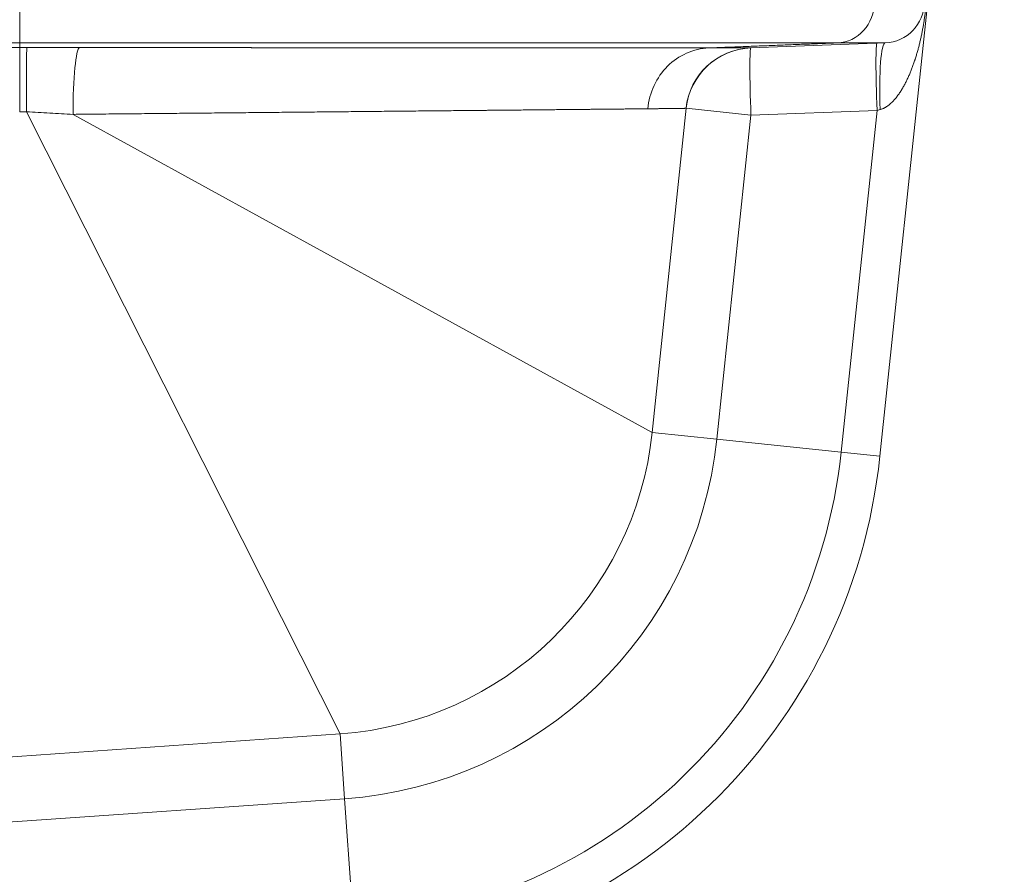
# Model space of a CAD drawing. Units: inches. Extents: x 0.2 to 16.3, y 0.2 to 11.4.
# Drawn here: x 3 to 3.7, y 7.2 to 7.7 of the extents above; entities that cross this region are included whole.
import ezdxf

# ---------------------------------------------------------------- set-up
doc = ezdxf.new("R2010")
doc.units = ezdxf.units.IN
doc.header["$MEASUREMENT"] = 0
doc.layers.add('1', color=7, linetype='Continuous', true_color=0xffffff)
doc.styles.add('Arial', font='arial.ttf')
doc.dimstyles.get("Standard").update_dxf_attribs({"dimtxt": 0.18, "dimasz": 0.18, "dimexe": 0.18, "dimexo": 0.0625, "dimgap": 0.09, "dimtad": 0, "dimtih": 1, "dimtoh": 1, "dimdec": 4, "dimzin": 0, "dimdsep": 46, "dimtxsty": 'Standard', "dimcen": 0.09, "dimadec": 0, "dimazin": 0, "dimtfac": 1, "dimtdec": 4, "dimtofl": 0, "dimtmove": 0, "dimatfit": 3, "dimfxl": 1, "dimtolj": 1, "dimtzin": 0, "dimarcsym": 0})

# ---------------------------------------------------------------- blocks, each defined once
blk = doc.blocks.new('_U1')
at = {"layer": '1', "color": 152, "linetype": 'Continuous', "lineweight": 13, "transparency": 16777216}
for p, q in [((2.08389, 7.34177), (2.08389, 6.56143)), ((2.52134, 7.34177), (2.52134, 6.56143))]:
    blk.add_line(p, q, dxfattribs=at)
at = {"layer": '1', "color": 27, "linetype": 'Continuous', "lineweight": 13, "transparency": 16777216}
for p, q in [((2.20889, 6.68643), (2.39634, 6.68643)), ((2.52134, 6.68643), (2.69837, 6.68643))]:
    blk.add_line(p, q, dxfattribs=at)
at = {"layer": '1', "color": 27, "linetype": 'Continuous', "lineweight": 70, "transparency": 16777216}
for points in [[(2.20889, 6.70726), (2.20889, 6.66559), (2.08389, 6.68643)], [(2.39634, 6.70726), (2.39634, 6.66559), (2.52134, 6.68643)]]:
    blk.add_solid(points, dxfattribs=at)
at = {"layer": 'Defpoints', "color": 0, "linetype": 'Continuous', "lineweight": 70, "transparency": 16777216}
for p in [(2.08389, 7.40427), (2.52134, 7.40427), (2.52134, 6.68643)]:
    blk.add_point(p, dxfattribs=at)
at = {"layer": '1', "color": 23, "linetype": 'Continuous', "lineweight": 18, "transparency": 16777216, "insert": (2.76087, 6.75025), "char_height": 0.125, "attachment_point": 1, "style": 'Arial'}
blk.add_mtext('\\A1;200', dxfattribs=at)

msp = doc.modelspace()

# ---------------------------------------------------------------- linework, layer by layer
at = {"layer": '1', "color": 27, "linetype": 'Continuous', "lineweight": 18}
for p, q in [((3.668821, 8.194951), (3.588181, 7.427715)), ((3.030833, 7.69553), (2.565037, 7.69553)), ((3.504421, 7.692317), (3.591591, 7.69553)), ((3.591591, 7.69553), (3.560783, 7.69553)), ((3.462691, 7.653181), (3.440624, 7.443223)), ((3.462691, 7.653181), (3.462542, 7.653173)), ((3.462691, 7.653181), (3.504594, 7.648777)), ((3.586313, 7.651788), (3.504594, 7.648777)), ((3.56304, 7.430357), (3.586313, 7.651788)), ((3.588345, 7.652325), (3.586313, 7.651788)), ((3.035119, 7.650928), (3.238356, 7.247896)), ((3.065251, 7.649249), (3.440624, 7.443223)), ((3.504594, 7.648777), (3.482526, 7.438819)), ((3.440624, 7.443223), (3.482526, 7.438819)), ((3.56304, 7.430357), (3.482526, 7.438819)), ((3.56304, 7.430357), (3.588181, 7.427715)), ((3.238356, 7.247896), (2.562033, 7.200603)), ((3.238356, 7.247896), (3.241295, 7.205866)), ((3.241295, 7.205866), (2.564972, 7.158572)), ((3.246943, 7.125106), (3.241295, 7.205866))]:
    msp.add_line(p, q, dxfattribs=at)
for centre, radius, start, end in [((3.590625, 7.721759), 0.026247, 272.110631, 0), ((3.506196, 7.648608), 0.043745, 92.110631, 174), ((3.223099, 7.466086), 0.218723, 274, 354), ((3.223099, 7.466086), 0.260856, 274, 354), ((3.223099, 7.466086), 0.341813, 274, 354), ((3.223099, 7.466086), 0.367093, 274, 354)]:
    msp.add_arc(centre, radius, start, end, dxfattribs=at)
for centre, major_axis, ratio, start_param, end_param in [((2.447351, 7.674812), (6.902798, 0.000652), 0.0025673, 1.4861667, 1.5340483), ((3.035267, 7.648799), (-0.000009, 0.043745), 0.0033772, 0.0368361, 1.5221172), ((3.069488, 7.648804), (-0.000028, -0.043745), 0.096848, 3.1784865, 4.7022728), ((3.506032, 7.648602), (0.001611, -0.043715), 0.9996562, 3.1415927, 4.5708798), ((3.506196, 7.648608), (0.001611, -0.043715), 0.0364612, 3.1415927, 4.7071929), ((3.587915, 7.65162), (0.001611, -0.043715), 0.0364612, 3.1415927, 4.7071929), ((3.593203, 7.651815), (0.001611, -0.043715), 0.110562, 3.1415927, 4.696634)]:
    msp.add_ellipse(centre, major_axis=major_axis, ratio=ratio, start_param=start_param, end_param=end_param, dxfattribs=at)
for points, knots in [([(3.030833, 7.69553), (3.030833, 7.695777), (3.030833, 7.698713), (3.030833, 7.708376), (3.030833, 7.715048), (3.030833, 7.721759)], [0, 0, 0, 0, 0.5, 0.5, 1, 1, 1, 1]), ([(3.560783, 7.69553), (3.567092, 7.695777), (3.573273, 7.698713), (3.582036, 7.708376), (3.584569, 7.715048), (3.584569, 7.721759)], [0, 0, 0, 0, 0.5, 0.5, 1, 1, 1, 1]), ([(3.618629, 7.726172), (3.6186, 7.725729), (3.618539, 7.724842), (3.618438, 7.72351), (3.618326, 7.722175), (3.618245, 7.721283), (3.618198, 7.720781), (3.618192, 7.720725), (3.618182, 7.720614), (3.618166, 7.720446), (3.618128, 7.720056), (3.618094, 7.719722), (3.618026, 7.719053), (3.617932, 7.718162), (3.617782, 7.716828), (3.617675, 7.71594), (3.617607, 7.715385), (3.617586, 7.715219), (3.617558, 7.714997), (3.617544, 7.714886), (3.617509, 7.714609), (3.617423, 7.713945), (3.617215, 7.7124), (3.617024, 7.711085), (3.616823, 7.709775), (3.616738, 7.70923), (3.616641, 7.708632), (3.616606, 7.708415), (3.616588, 7.708306), (3.616543, 7.708035), (3.616435, 7.707384), (3.61625, 7.706305), (3.616019, 7.705018), (3.61578, 7.703737), (3.615532, 7.702462), (3.615275, 7.701193), (3.615009, 7.699929), (3.614734, 7.69867), (3.61445, 7.697415), (3.614157, 7.696165), (3.613854, 7.694919), (3.613542, 7.693677), (3.613219, 7.692438), (3.612887, 7.691204), (3.61243, 7.689563), (3.612071, 7.688337), (3.611578, 7.686708), (3.611324, 7.685895), (3.610996, 7.684883), (3.61093, 7.68468), (3.61083, 7.684377), (3.610797, 7.684276), (3.61073, 7.684074), (3.610562, 7.683569), (3.610117, 7.68226), (3.609689, 7.681061), (3.609248, 7.679867), (3.608949, 7.679073), (3.608489, 7.677888), (3.608014, 7.676709), (3.607525, 7.675536), (3.607022, 7.674369), (3.606503, 7.673209), (3.605967, 7.672056), (3.605414, 7.67091), (3.604843, 7.669772), (3.604253, 7.668642), (3.603641, 7.66752), (3.603219, 7.666779), (3.60295, 7.666317), (3.602869, 7.666179), (3.602788, 7.666041), (3.602733, 7.665949), (3.602706, 7.665903), (3.602569, 7.665673), (3.602238, 7.665123), (3.601672, 7.664217), (3.600968, 7.663147), (3.600239, 7.662094), (3.599481, 7.66106), (3.598955, 7.660385), (3.598552, 7.659885), (3.59828, 7.659553), (3.597864, 7.659062), (3.597438, 7.658577), (3.597002, 7.658099), (3.596555, 7.657629), (3.596211, 7.657282), (3.596016, 7.657091), (3.595938, 7.657015), (3.595899, 7.656977), (3.595782, 7.656864), (3.595545, 7.656639), (3.595145, 7.65627), (3.594654, 7.655841), (3.594151, 7.655425), (3.593636, 7.655024), (3.593107, 7.654637), (3.592565, 7.654267), (3.592007, 7.653915), (3.591624, 7.653693), (3.591405, 7.653573), (3.591356, 7.653546), (3.591259, 7.653493), (3.591087, 7.653402), (3.590741, 7.653225), (3.590239, 7.652989), (3.589623, 7.652734), (3.588993, 7.65251), (3.588562, 7.652383), (3.588345, 7.652325)], [0, 0, 0, 0, 0.015625, 0.03125, 0.046875, 0.0625, 0.0625, 0.0644531, 0.0644531, 0.0664062, 0.0703125, 0.078125, 0.078125, 0.09375, 0.109375, 0.125, 0.125, 0.1289062, 0.1308594, 0.1328125, 0.1328125, 0.140625, 0.15625, 0.1875, 0.1875, 0.203125, 0.2070312, 0.2089844, 0.2109375, 0.2109375, 0.21875, 0.234375, 0.25, 0.265625, 0.28125, 0.296875, 0.3125, 0.328125, 0.34375, 0.359375, 0.375, 0.390625, 0.40625, 0.421875, 0.4375, 0.46875, 0.46875, 0.5, 0.5, 0.5078125, 0.5078125, 0.5117187, 0.5117187, 0.515625, 0.53125, 0.5625, 0.5625, 0.578125, 0.59375, 0.609375, 0.625, 0.640625, 0.65625, 0.671875, 0.6875, 0.703125, 0.71875, 0.734375, 0.75, 0.75, 0.7539063, 0.7558594, 0.7558594, 0.7578125, 0.7578125, 0.765625, 0.78125, 0.796875, 0.8125, 0.828125, 0.84375, 0.84375, 0.8515625, 0.859375, 0.8671875, 0.875, 0.8828125, 0.890625, 0.8925781, 0.8925781, 0.8945313, 0.8945313, 0.8984375, 0.90625, 0.9140625, 0.921875, 0.9296875, 0.9375, 0.9453125, 0.953125, 0.9609375, 0.9609375, 0.9619141, 0.9628906, 0.9648438, 0.96875, 0.9765625, 0.984375, 0.9921875, 1, 1, 1, 1]), ([(3.030687, 7.6509), (3.03069, 7.661723), (3.030707, 7.672292), (3.030761, 7.687531), (3.030797, 7.692127), (3.030833, 7.692526)], [0, 0, 0, 0, 0.5, 0.5, 1, 1, 1, 1]), ([(3.560783, 7.69553), (3.559558, 7.69553), (3.557045, 7.69553), (3.55309, 7.69553), (3.548948, 7.69553), (3.544622, 7.69553), (3.540112, 7.69553), (3.535419, 7.69553), (3.530543, 7.69553), (3.527171, 7.69553), (3.523738, 7.69553), (3.521991, 7.69553), (3.518435, 7.69553), (3.514819, 7.69553), (3.509211, 7.69553), (3.50342, 7.69553), (3.497443, 7.69553), (3.493335, 7.69553), (3.490728, 7.69553), (3.490074, 7.69553), (3.489417, 7.69553), (3.489153, 7.69553), (3.489022, 7.69553), (3.488626, 7.69553), (3.487306, 7.69553), (3.483849, 7.69553), (3.480602, 7.69553), (3.476224, 7.69553), (3.47401, 7.69553), (3.469533, 7.69553), (3.465008, 7.69553), (3.458074, 7.69553), (3.450995, 7.69553), (3.443773, 7.69553), (3.436407, 7.69553), (3.428897, 7.69553), (3.423795, 7.69553), (3.419933, 7.69553), (3.41864, 7.69553), (3.416041, 7.69553), (3.412125, 7.69553), (3.405509, 7.69553), (3.397426, 7.69553), (3.389199, 7.69553), (3.380827, 7.69553), (3.372309, 7.69553), (3.363645, 7.69553), (3.35777, 7.69553), (3.354715, 7.69553), (3.354622, 7.69553), (3.354437, 7.69553), (3.354159, 7.69553), (3.35351, 7.69553), (3.352211, 7.69553), (3.349607, 7.69553), (3.344373, 7.69553), (3.336825, 7.69553), (3.330712, 7.69553), (3.326098, 7.69553), (3.323784, 7.69553), (3.321072, 7.69553), (3.319907, 7.69553), (3.319325, 7.69553), (3.31913, 7.69553), (3.318741, 7.69553), (3.315435, 7.69553), (3.308989, 7.69553), (3.299538, 7.69553), (3.290012, 7.69553), (3.283612, 7.69553), (3.277187, 7.69553), (3.273963, 7.69553), (3.267489, 7.69553), (3.260992, 7.69553), (3.251172, 7.69553), (3.241279, 7.69553), (3.231313, 7.69553), (3.221275, 7.69553), (3.211164, 7.69553), (3.204375, 7.69553), (3.199265, 7.69553), (3.197558, 7.69553), (3.194139, 7.69553), (3.189002, 7.69553), (3.180393, 7.69553), (3.169989, 7.69553), (3.159511, 7.69553), (3.152476, 7.69553), (3.147181, 7.69553), (3.144971, 7.69553), (3.142756, 7.69553), (3.142202, 7.69553), (3.14198, 7.69553), (3.141537, 7.69553), (3.140317, 7.69553), (3.135661, 7.69553), (3.127668, 7.69553), (3.12055, 7.69553), (3.113425, 7.69553), (3.106293, 7.69553), (3.095575, 7.69553), (3.084836, 7.69553), (3.074077, 7.69553), (3.063298, 7.69553), (3.052498, 7.69553), (3.045284, 7.69553), (3.038064, 7.69553), (3.03445, 7.69553), (3.030833, 7.69553)], [0, 0, 0, 0, 0.015625, 0.03125, 0.046875, 0.0625, 0.078125, 0.09375, 0.109375, 0.125, 0.125, 0.140625, 0.140625, 0.15625, 0.171875, 0.1875, 0.203125, 0.21875, 0.21875, 0.2226563, 0.2236328, 0.2236328, 0.2246094, 0.2246094, 0.2265625, 0.234375, 0.25, 0.25, 0.265625, 0.265625, 0.28125, 0.296875, 0.3125, 0.328125, 0.34375, 0.359375, 0.375, 0.375, 0.3828125, 0.3828125, 0.390625, 0.40625, 0.421875, 0.4375, 0.453125, 0.46875, 0.484375, 0.5, 0.5, 0.5004883, 0.5004883, 0.5009766, 0.5019531, 0.5039063, 0.5078125, 0.515625, 0.53125, 0.546875, 0.546875, 0.5546875, 0.5585938, 0.5605469, 0.5605469, 0.5615234, 0.5615234, 0.5625, 0.578125, 0.59375, 0.609375, 0.625, 0.625, 0.640625, 0.640625, 0.65625, 0.671875, 0.6875, 0.703125, 0.71875, 0.734375, 0.75, 0.75, 0.7578125, 0.7578125, 0.765625, 0.78125, 0.796875, 0.8125, 0.828125, 0.828125, 0.8359375, 0.8378906, 0.8378906, 0.8383789, 0.8388672, 0.8398438, 0.84375, 0.859375, 0.875, 0.875, 0.890625, 0.90625, 0.921875, 0.9375, 0.953125, 0.96875, 0.984375, 0.984375, 1, 1, 1, 1]), ([(3.030833, 7.692526), (3.031202, 7.692526), (3.03157, 7.692526), (3.032306, 7.692526), (3.033411, 7.692526), (3.034516, 7.692526), (3.035253, 7.692526)], [0, 0, 0, 0, 0.25, 0.25, 0.5, 1, 1, 1, 1]), ([(3.069359, 7.692519), (3.069797, 7.692518), (3.070234, 7.692518), (3.071109, 7.692517), (3.071546, 7.692517), (3.072421, 7.692517), (3.072858, 7.692516), (3.073731, 7.692516), (3.074168, 7.692515), (3.075041, 7.692515), (3.075478, 7.692515), (3.076351, 7.692514), (3.076787, 7.692514), (3.077659, 7.692513), (3.078095, 7.692513), (3.078967, 7.692512), (3.079402, 7.692512), (3.080273, 7.692512), (3.080709, 7.692511), (3.081579, 7.692511), (3.082015, 7.69251), (3.082885, 7.69251), (3.08332, 7.69251), (3.084189, 7.692509), (3.084624, 7.692509), (3.085493, 7.692508), (3.085927, 7.692508), (3.086796, 7.692507), (3.08723, 7.692507), (3.088098, 7.692507), (3.088532, 7.692506), (3.089399, 7.692506), (3.089833, 7.692505), (3.0907, 7.692505), (3.091133, 7.692505), (3.091999, 7.692504), (3.092432, 7.692504), (3.093298, 7.692503), (3.093731, 7.692503), (3.094596, 7.692502), (3.095029, 7.692502), (3.095893, 7.692502), (3.096326, 7.692501), (3.09719, 7.692501), (3.097622, 7.6925), (3.098485, 7.6925), (3.098917, 7.6925), (3.09978, 7.692499), (3.100212, 7.692499), (3.101074, 7.692498), (3.101505, 7.692498), (3.102367, 7.692497), (3.102798, 7.692497), (3.10366, 7.692497), (3.10409, 7.692496), (3.104951, 7.692496), (3.105382, 7.692496), (3.106242, 7.692495), (3.106672, 7.692495), (3.107532, 7.692494), (3.107962, 7.692494), (3.108821, 7.692493), (3.10925, 7.692493), (3.110109, 7.692492), (3.110538, 7.692492), (3.111396, 7.692492), (3.111825, 7.692491), (3.112683, 7.692491), (3.113112, 7.692491), (3.113969, 7.69249), (3.114397, 7.69249), (3.115253, 7.692489), (3.115682, 7.692489), (3.116537, 7.692488), (3.116965, 7.692488), (3.117821, 7.692488), (3.118248, 7.692487), (3.119103, 7.692487), (3.11953, 7.692486), (3.120384, 7.692486), (3.120811, 7.692486), (3.121665, 7.692485), (3.122092, 7.692485), (3.122945, 7.692484), (3.123371, 7.692484), (3.124224, 7.692483), (3.12465, 7.692483), (3.125502, 7.692483), (3.125928, 7.692482), (3.126779, 7.692482), (3.127205, 7.692482), (3.128055, 7.692481), (3.128481, 7.692481), (3.129331, 7.69248), (3.129756, 7.69248), (3.130606, 7.692479), (3.13103, 7.692479), (3.131879, 7.692479), (3.132304, 7.692478), (3.133152, 7.692478), (3.133576, 7.692477), (3.134424, 7.692477), (3.134848, 7.692477), (3.135695, 7.692476), (3.136119, 7.692476), (3.136966, 7.692475), (3.137389, 7.692475), (3.138235, 7.692474), (3.138658, 7.692474), (3.139504, 7.692474), (3.139926, 7.692473), (3.140771, 7.692473), (3.141194, 7.692473), (3.142038, 7.692472), (3.14246, 7.692472), (3.143304, 7.692471), (3.143725, 7.692471), (3.144569, 7.69247), (3.14499, 7.69247), (3.145833, 7.69247), (3.146254, 7.692469), (3.147096, 7.692469), (3.147517, 7.692469), (3.148358, 7.692468), (3.148779, 7.692468), (3.14962, 7.692467), (3.15004, 7.692467), (3.15088, 7.692466), (3.1513, 7.692466), (3.15214, 7.692466), (3.152559, 7.692465), (3.153398, 7.692465), (3.153818, 7.692465), (3.154656, 7.692464), (3.155075, 7.692464), (3.155913, 7.692463), (3.156332, 7.692463), (3.157169, 7.692462), (3.157587, 7.692462), (3.158424, 7.692462), (3.158842, 7.692461), (3.159678, 7.692461), (3.160096, 7.692461), (3.160931, 7.69246), (3.161349, 7.69246), (3.162183, 7.692459), (3.162601, 7.692459), (3.163435, 7.692458), (3.163852, 7.692458), (3.164685, 7.692458), (3.165102, 7.692457), (3.165934, 7.692457), (3.166351, 7.692457), (3.167183, 7.692456), (3.167599, 7.692456), (3.168431, 7.692455), (3.168846, 7.692455), (3.169677, 7.692454), (3.170093, 7.692454), (3.170923, 7.692454), (3.171338, 7.692453), (3.172168, 7.692453), (3.172582, 7.692453), (3.173411, 7.692452), (3.173826, 7.692452), (3.174654, 7.692451), (3.175068, 7.692451), (3.175896, 7.69245), (3.17631, 7.69245), (3.177137, 7.69245), (3.177551, 7.692449), (3.178377, 7.692449), (3.17879, 7.692449), (3.179616, 7.692448), (3.180029, 7.692448), (3.180594, 7.692448), (3.180747, 7.692447), (3.181318, 7.692447), (3.181735, 7.692447), (3.18257, 7.692446), (3.182987, 7.692446), (3.18382, 7.692445), (3.184237, 7.692445), (3.185069, 7.692445), (3.185484, 7.692444), (3.186315, 7.692444), (3.186731, 7.692444), (3.18756, 7.692443), (3.187975, 7.692443), (3.188804, 7.692442), (3.189218, 7.692442), (3.190045, 7.692442), (3.190458, 7.692441), (3.191285, 7.692441), (3.191697, 7.69244), (3.192522, 7.69244), (3.192935, 7.69244), (3.193758, 7.692439), (3.19417, 7.692439), (3.194993, 7.692438), (3.195404, 7.692438), (3.196225, 7.692438), (3.196636, 7.692437), (3.197456, 7.692437), (3.197866, 7.692437), (3.198685, 7.692436), (3.199094, 7.692436), (3.199912, 7.692435), (3.200321, 7.692435), (3.201137, 7.692434), (3.201545, 7.692434), (3.202361, 7.692434), (3.202768, 7.692433), (3.203583, 7.692433), (3.203989, 7.692433), (3.204803, 7.692432), (3.205209, 7.692432), (3.206021, 7.692431), (3.206426, 7.692431), (3.207237, 7.692431), (3.207642, 7.69243), (3.208452, 7.69243), (3.208856, 7.69243), (3.209665, 7.692429), (3.210068, 7.692429), (3.210876, 7.692428), (3.211279, 7.692428), (3.212085, 7.692428), (3.212488, 7.692427), (3.213292, 7.692427), (3.213694, 7.692426), (3.214498, 7.692426), (3.214899, 7.692426), (3.215702, 7.692425), (3.216103, 7.692425), (3.216904, 7.692424), (3.217304, 7.692424), (3.218104, 7.692424), (3.218504, 7.692423), (3.219303, 7.692423), (3.219702, 7.692423), (3.2205, 7.692422), (3.220898, 7.692422), (3.221694, 7.692421), (3.222092, 7.692421), (3.222888, 7.692421), (3.223285, 7.69242), (3.224079, 7.69242), (3.224476, 7.69242), (3.225268, 7.692419), (3.225665, 7.692419), (3.226456, 7.692418), (3.226852, 7.692418), (3.227642, 7.692418), (3.228037, 7.692417), (3.228826, 7.692417), (3.229221, 7.692417), (3.230009, 7.692416), (3.230402, 7.692416), (3.231189, 7.692415), (3.231582, 7.692415), (3.232368, 7.692415), (3.23276, 7.692414), (3.233545, 7.692414), (3.233937, 7.692414), (3.23472, 7.692413), (3.235111, 7.692413), (3.235893, 7.692412), (3.236284, 7.692412), (3.237065, 7.692412), (3.237455, 7.692411), (3.238234, 7.692411), (3.238624, 7.692411), (3.239402, 7.69241), (3.239791, 7.69241), (3.240568, 7.692409), (3.240957, 7.692409), (3.241733, 7.692409), (3.24212, 7.692408), (3.242895, 7.692408), (3.243282, 7.692408), (3.244056, 7.692407), (3.244442, 7.692407), (3.245215, 7.692406), (3.245601, 7.692406), (3.246372, 7.692406), (3.246757, 7.692405), (3.247527, 7.692405), (3.247912, 7.692405), (3.24868, 7.692404), (3.249064, 7.692404), (3.249832, 7.692403), (3.250215, 7.692403), (3.250982, 7.692403), (3.251364, 7.692403), (3.252129, 7.692402), (3.252512, 7.692402), (3.253276, 7.692401), (3.253657, 7.692401), (3.25442, 7.692401), (3.254801, 7.6924), (3.255562, 7.6924), (3.255943, 7.6924), (3.256703, 7.692399), (3.257083, 7.692399), (3.257842, 7.692398), (3.258221, 7.692398), (3.258979, 7.692398), (3.259357, 7.692397), (3.260114, 7.692397), (3.260492, 7.692397), (3.261247, 7.692396), (3.261624, 7.692396), (3.262378, 7.692396), (3.262755, 7.692395), (3.263508, 7.692395), (3.263884, 7.692395), (3.264636, 7.692394), (3.265011, 7.692394), (3.265762, 7.692393), (3.266137, 7.692393), (3.266886, 7.692393), (3.26726, 7.692392), (3.268008, 7.692392), (3.268382, 7.692392), (3.269128, 7.692391), (3.269501, 7.692391), (3.270247, 7.692391), (3.270619, 7.69239), (3.271364, 7.69239), (3.271735, 7.69239), (3.272478, 7.692389), (3.27285, 7.692389), (3.273591, 7.692388), (3.273962, 7.692388), (3.274703, 7.692388), (3.275073, 7.692388), (3.275812, 7.692387), (3.276181, 7.692387), (3.276919, 7.692386), (3.277288, 7.692386), (3.278025, 7.692386), (3.278393, 7.692385), (3.279128, 7.692385), (3.279496, 7.692385), (3.28023, 7.692384), (3.280597, 7.692384), (3.28133, 7.692384), (3.281696, 7.692383), (3.282428, 7.692383), (3.282794, 7.692383), (3.283525, 7.692382), (3.28389, 7.692382), (3.284619, 7.692381), (3.284983, 7.692381), (3.285711, 7.692381), (3.286075, 7.692381), (3.286802, 7.69238), (3.287165, 7.69238), (3.287891, 7.692379), (3.288253, 7.692379), (3.288977, 7.692379), (3.289339, 7.692378), (3.290062, 7.692378), (3.290423, 7.692378), (3.291145, 7.692377), (3.291506, 7.692377), (3.292226, 7.692377), (3.292586, 7.692376), (3.293306, 7.692376), (3.293665, 7.692376), (3.294383, 7.692375), (3.294742, 7.692375), (3.295459, 7.692375), (3.295817, 7.692374), (3.296532, 7.692374), (3.29689, 7.692374), (3.297604, 7.692373), (3.297961, 7.692373), (3.298673, 7.692372), (3.29903, 7.692372), (3.299741, 7.692372), (3.300097, 7.692372), (3.300807, 7.692371), (3.301162, 7.692371), (3.301871, 7.69237), (3.302226, 7.69237), (3.302933, 7.69237), (3.303287, 7.69237), (3.303994, 7.692369), (3.304347, 7.692369), (3.305052, 7.692368), (3.305404, 7.692368), (3.306108, 7.692368), (3.30646, 7.692367), (3.307163, 7.692367), (3.307514, 7.692367), (3.308215, 7.692366), (3.308566, 7.692366), (3.309266, 7.692366), (3.309615, 7.692365), (3.310314, 7.692365), (3.310663, 7.692365), (3.311361, 7.692364), (3.311709, 7.692364), (3.312406, 7.692364), (3.312754, 7.692364), (3.313449, 7.692363), (3.313796, 7.692363), (3.314489, 7.692362), (3.314836, 7.692362), (3.315528, 7.692362), (3.315874, 7.692362), (3.316565, 7.692361), (3.316911, 7.692361), (3.3176, 7.69236), (3.317945, 7.69236), (3.318633, 7.69236), (3.318977, 7.69236), (3.319665, 7.692359), (3.320008, 7.692359), (3.320694, 7.692359), (3.321036, 7.692358), (3.321721, 7.692358), (3.322063, 7.692358), (3.322767, 7.692357), (3.32313, 7.692357), (3.323837, 7.692357), (3.324182, 7.692356), (3.32487, 7.692356), (3.325214, 7.692356), (3.325901, 7.692355), (3.326244, 7.692355), (3.326929, 7.692355), (3.327271, 7.692354), (3.327954, 7.692354), (3.328295, 7.692354), (3.328976, 7.692353), (3.329316, 7.692353), (3.329996, 7.692353), (3.330335, 7.692352), (3.331012, 7.692352), (3.331351, 7.692352), (3.332026, 7.692351), (3.332364, 7.692351), (3.333038, 7.692351), (3.333374, 7.692351), (3.334046, 7.69235), (3.334382, 7.69235), (3.335052, 7.69235), (3.335387, 7.692349), (3.336055, 7.692349), (3.336389, 7.692349), (3.337056, 7.692348), (3.337389, 7.692348), (3.338053, 7.692348), (3.338385, 7.692347), (3.339048, 7.692347), (3.339379, 7.692347), (3.340041, 7.692346), (3.340371, 7.692346), (3.34103, 7.692346), (3.341359, 7.692345), (3.342017, 7.692345), (3.342345, 7.692345), (3.343001, 7.692344), (3.343328, 7.692344), (3.343982, 7.692344), (3.344309, 7.692344), (3.344961, 7.692343), (3.345286, 7.692343), (3.345936, 7.692343), (3.346261, 7.692342), (3.34691, 7.692342), (3.347233, 7.692342), (3.34788, 7.692341), (3.348203, 7.692341), (3.348848, 7.692341), (3.34917, 7.69234), (3.349813, 7.69234), (3.350134, 7.69234), (3.350775, 7.692339), (3.351095, 7.692339), (3.351734, 7.692339), (3.352054, 7.692339), (3.352691, 7.692338), (3.353009, 7.692338), (3.353645, 7.692338), (3.353963, 7.692337), (3.354596, 7.692337), (3.354913, 7.692337), (3.355545, 7.692336), (3.355861, 7.692336), (3.356491, 7.692336), (3.356806, 7.692336), (3.357434, 7.692335), (3.357748, 7.692335), (3.358375, 7.692335), (3.358687, 7.692334), (3.359312, 7.692334), (3.359624, 7.692334), (3.360247, 7.692333), (3.360558, 7.692333), (3.36118, 7.692333), (3.36149, 7.692333), (3.362109, 7.692332), (3.362419, 7.692332), (3.363036, 7.692332), (3.363344, 7.692332), (3.36396, 7.692331), (3.364268, 7.692331), (3.364882, 7.692331), (3.365188, 7.69233), (3.3658, 7.69233), (3.366106, 7.69233), (3.366716, 7.692329), (3.367021, 7.692329), (3.36763, 7.692329), (3.367934, 7.692329), (3.36854, 7.692328), (3.368843, 7.692328), (3.369448, 7.692328), (3.36975, 7.692328), (3.370353, 7.692327), (3.370654, 7.692327), (3.371256, 7.692327), (3.371556, 7.692326), (3.372155, 7.692326), (3.372455, 7.692326), (3.373052, 7.692325), (3.373351, 7.692325), (3.373947, 7.692325), (3.374244, 7.692325), (3.374838, 7.692324), (3.375135, 7.692324), (3.375727, 7.692324), (3.376023, 7.692324), (3.376613, 7.692323), (3.376908, 7.692323), (3.377497, 7.692323), (3.377791, 7.692322), (3.378377, 7.692322), (3.37867, 7.692322), (3.379255, 7.692322), (3.379547, 7.692321), (3.380131, 7.692321), (3.380422, 7.692321), (3.381003, 7.69232), (3.381293, 7.69232), (3.381873, 7.69232), (3.382162, 7.69232), (3.38274, 7.692319), (3.383028, 7.692319), (3.383604, 7.692319), (3.383892, 7.692319), (3.384466, 7.692318), (3.384753, 7.692318), (3.385325, 7.692318), (3.385611, 7.692318), (3.386181, 7.692317), (3.386466, 7.692317), (3.387035, 7.692317), (3.387318, 7.692316), (3.387885, 7.692316), (3.388168, 7.692316), (3.388733, 7.692316), (3.389015, 7.692315), (3.389579, 7.692315), (3.38986, 7.692315), (3.390421, 7.692314), (3.390701, 7.692314), (3.391261, 7.692314), (3.39154, 7.692314), (3.392098, 7.692313), (3.392376, 7.692313), (3.392932, 7.692313), (3.39321, 7.692313), (3.393764, 7.692312), (3.394041, 7.692312), (3.394593, 7.692312), (3.394868, 7.692312), (3.395419, 7.692311), (3.395694, 7.692311), (3.396242, 7.692311), (3.396516, 7.692311), (3.397063, 7.69231), (3.397336, 7.69231), (3.397881, 7.69231), (3.398153, 7.69231), (3.398696, 7.692309), (3.398967, 7.692309), (3.399509, 7.692309), (3.399779, 7.692308), (3.400318, 7.692308), (3.400588, 7.692308), (3.401125, 7.692308), (3.401394, 7.692307), (3.401929, 7.692307), (3.402197, 7.692307), (3.402731, 7.692307), (3.402997, 7.692306), (3.403529, 7.692306), (3.403795, 7.692306), (3.404325, 7.692306), (3.40459, 7.692305), (3.405119, 7.692305), (3.405382, 7.692305), (3.405909, 7.692305), (3.406172, 7.692304), (3.406697, 7.692304), (3.406959, 7.692304), (3.407482, 7.692304), (3.407743, 7.692303), (3.408264, 7.692303), (3.408524, 7.692303), (3.409043, 7.692303), (3.409302, 7.692302), (3.40982, 7.692302), (3.410078, 7.692302), (3.410594, 7.692302), (3.410851, 7.692301), (3.411365, 7.692301), (3.411621, 7.692301), (3.412133, 7.692301), (3.412388, 7.6923), (3.412899, 7.6923), (3.413153, 7.6923), (3.413661, 7.6923), (3.413915, 7.692299), (3.414421, 7.692299), (3.414674, 7.692299), (3.415178, 7.692299), (3.41543, 7.692298), (3.415933, 7.692298), (3.416184, 7.692298), (3.416684, 7.692298), (3.416934, 7.692298), (3.417433, 7.692297), (3.417682, 7.692297), (3.418179, 7.692297), (3.418427, 7.692297), (3.418923, 7.692296), (3.41917, 7.692296), (3.419663, 7.692296), (3.419909, 7.692296), (3.420401, 7.692295), (3.420646, 7.692295), (3.421136, 7.692295), (3.42138, 7.692295), (3.421868, 7.692294), (3.422111, 7.692294), (3.422597, 7.692294), (3.422839, 7.692294), (3.423323, 7.692294), (3.423565, 7.692293), (3.424047, 7.692293), (3.424288, 7.692293), (3.424768, 7.692293), (3.425007, 7.692293), (3.425486, 7.692292), (3.425724, 7.692292), (3.426201, 7.692292), (3.426439, 7.692292), (3.426913, 7.692291), (3.42715, 7.692291), (3.427623, 7.692291), (3.427859, 7.692291), (3.42833, 7.69229), (3.428565, 7.69229), (3.429033, 7.69229), (3.429267, 7.69229), (3.429734, 7.69229), (3.429968, 7.692289), (3.430433, 7.692289), (3.430665, 7.692289), (3.431128, 7.692289), (3.43136, 7.692289), (3.431823, 7.692288), (3.432054, 7.692288), (3.432515, 7.692288), (3.432746, 7.692288), (3.433205, 7.692287), (3.433434, 7.692287), (3.433891, 7.692287), (3.434119, 7.692287), (3.434574, 7.692286), (3.434801, 7.692286), (3.435254, 7.692286), (3.43548, 7.692286), (3.435931, 7.692286), (3.436156, 7.692285), (3.436604, 7.692285), (3.436828, 7.692285), (3.437274, 7.692285), (3.437497, 7.692285), (3.437941, 7.692284), (3.438163, 7.692284), (3.438605, 7.692284), (3.438825, 7.692284), (3.439265, 7.692283), (3.439485, 7.692283), (3.439922, 7.692283), (3.440141, 7.692283), (3.440576, 7.692283), (3.440794, 7.692282), (3.441227, 7.692282), (3.441443, 7.692282), (3.441874, 7.692282), (3.44209, 7.692282), (3.442519, 7.692281), (3.442733, 7.692281), (3.44316, 7.692281), (3.443373, 7.692281), (3.443798, 7.692281), (3.444009, 7.69228), (3.444432, 7.69228), (3.444643, 7.69228), (3.445063, 7.69228), (3.445273, 7.69228), (3.445692, 7.692279), (3.4459, 7.692279), (3.446316, 7.692279), (3.446524, 7.692279), (3.446938, 7.692279), (3.447145, 7.692278), (3.447557, 7.692278), (3.447762, 7.692278), (3.448172, 7.692278), (3.448376, 7.692278), (3.448784, 7.692277), (3.448987, 7.692277), (3.449393, 7.692277), (3.449595, 7.692277), (3.449998, 7.692277), (3.450199, 7.692277), (3.450601, 7.692276), (3.450801, 7.692276), (3.4512, 7.692276), (3.451399, 7.692276), (3.451796, 7.692276), (3.451993, 7.692275), (3.452388, 7.692275), (3.452585, 7.692275), (3.452978, 7.692275), (3.453173, 7.692275), (3.453564, 7.692274), (3.453759, 7.692274), (3.454147, 7.692274), (3.454341, 7.692274), (3.454727, 7.692274), (3.454919, 7.692274), (3.455303, 7.692273), (3.455495, 7.692273), (3.455877, 7.692273), (3.456067, 7.692273), (3.456447, 7.692273), (3.456636, 7.692272), (3.457014, 7.692272), (3.457202, 7.692272), (3.457577, 7.692272), (3.457764, 7.692272), (3.458138, 7.692272), (3.458324, 7.692271), (3.458695, 7.692271), (3.45888, 7.692271), (3.459249, 7.692271), (3.459433, 7.692271), (3.4598, 7.69227), (3.459983, 7.69227), (3.460347, 7.69227), (3.460529, 7.69227), (3.460892, 7.69227), (3.461072, 7.69227), (3.461433, 7.692269), (3.461612, 7.692269), (3.461971, 7.692269), (3.462149, 7.692269), (3.462505, 7.692269), (3.462683, 7.692269), (3.463037, 7.692268), (3.463213, 7.692268), (3.463565, 7.692268), (3.46374, 7.692268), (3.46409, 7.692268), (3.464264, 7.692268), (3.464611, 7.692267), (3.464785, 7.692267), (3.46513, 7.692267), (3.465302, 7.692267), (3.465645, 7.692267), (3.465816, 7.692267), (3.466157, 7.692266), (3.466327, 7.692266), (3.466666, 7.692266), (3.466835, 7.692266), (3.467171, 7.692266), (3.467339, 7.692266), (3.467674, 7.692265), (3.46784, 7.692265), (3.468173, 7.692265), (3.468338, 7.692265), (3.468669, 7.692265), (3.468833, 7.692265), (3.469161, 7.692265), (3.469325, 7.692264), (3.469651, 7.692264), (3.469813, 7.692264), (3.470137, 7.692264), (3.470298, 7.692264), (3.470619, 7.692264), (3.47078, 7.692264), (3.471099, 7.692263), (3.471258, 7.692263), (3.471575, 7.692263), (3.471733, 7.692263), (3.472048, 7.692263), (3.472205, 7.692263), (3.472518, 7.692262), (3.472674, 7.692262), (3.472985, 7.692262), (3.47314, 7.692262), (3.473448, 7.692262), (3.473602, 7.692262), (3.473908, 7.692262), (3.474061, 7.692261), (3.474365, 7.692261), (3.474517, 7.692261), (3.474819, 7.692261), (3.474969, 7.692261), (3.475269, 7.692261), (3.475418, 7.692261), (3.475716, 7.69226), (3.475864, 7.69226), (3.47616, 7.69226), (3.476307, 7.69226), (3.4766, 7.69226), (3.476746, 7.69226), (3.477025, 7.69226), (3.477158, 7.692259), (3.47729, 7.692259)], [0, 0, 0, 0, 0.0023973, 0.0023973, 0.0047945, 0.0047945, 0.0071918, 0.0071918, 0.009589, 0.009589, 0.0119862, 0.0119862, 0.0143834, 0.0143834, 0.0167806, 0.0167806, 0.0191777, 0.0191777, 0.0215747, 0.0215747, 0.0239718, 0.0239718, 0.0263687, 0.0263687, 0.0287657, 0.0287657, 0.0311625, 0.0311625, 0.0335593, 0.0335593, 0.035956, 0.035956, 0.0383527, 0.0383527, 0.0407493, 0.0407493, 0.0431458, 0.0431458, 0.0455422, 0.0455422, 0.0479385, 0.0479385, 0.0503348, 0.0503348, 0.0527309, 0.0527309, 0.0551269, 0.0551269, 0.0575228, 0.0575228, 0.0599187, 0.0599187, 0.0623143, 0.0623143, 0.0647099, 0.0647099, 0.0671054, 0.0671054, 0.0695007, 0.0695007, 0.0718959, 0.0718959, 0.0742909, 0.0742909, 0.0766858, 0.0766858, 0.0790806, 0.0790806, 0.0814752, 0.0814752, 0.0838696, 0.0838696, 0.0862639, 0.0862639, 0.0886581, 0.0886581, 0.091052, 0.091052, 0.0934458, 0.0934458, 0.0958394, 0.0958394, 0.0982328, 0.0982328, 0.1006261, 0.1006261, 0.1030191, 0.1030191, 0.105412, 0.105412, 0.1078046, 0.1078046, 0.1101971, 0.1101971, 0.1125893, 0.1125893, 0.1149813, 0.1149813, 0.1173731, 0.1173731, 0.1197647, 0.1197647, 0.1221561, 0.1221561, 0.1245472, 0.1245472, 0.1269381, 0.1269381, 0.1293288, 0.1293288, 0.1317192, 0.1317192, 0.1341093, 0.1341093, 0.1364992, 0.1364992, 0.1388889, 0.1388889, 0.1412783, 0.1412783, 0.1436674, 0.1436674, 0.1460563, 0.1460563, 0.1484448, 0.1484448, 0.1508331, 0.1508331, 0.1532212, 0.1532212, 0.1556089, 0.1556089, 0.1579963, 0.1579963, 0.1603835, 0.1603835, 0.1627703, 0.1627703, 0.1651568, 0.1651568, 0.167543, 0.167543, 0.1699289, 0.1699289, 0.1723145, 0.1723145, 0.1746998, 0.1746998, 0.1770847, 0.1770847, 0.1794693, 0.1794693, 0.1818536, 0.1818536, 0.1842375, 0.1842375, 0.186621, 0.186621, 0.1890042, 0.1890042, 0.1913871, 0.1913871, 0.1937696, 0.1937696, 0.1961517, 0.1961517, 0.1985334, 0.1985334, 0.2009149, 0.2009149, 0.2032959, 0.2032959, 0.2056766, 0.2056766, 0.2080569, 0.2080569, 0.2089383, 0.2089383, 0.211349, 0.211349, 0.2137597, 0.2137597, 0.2161704, 0.2161704, 0.218581, 0.218581, 0.2209917, 0.2209917, 0.2234022, 0.2234022, 0.2258128, 0.2258128, 0.2282233, 0.2282233, 0.2306337, 0.2306337, 0.2330441, 0.2330441, 0.2354545, 0.2354545, 0.2378647, 0.2378647, 0.2402749, 0.2402749, 0.2426851, 0.2426851, 0.2450951, 0.2450951, 0.2475051, 0.2475051, 0.249915, 0.249915, 0.2523248, 0.2523248, 0.2547345, 0.2547345, 0.2571441, 0.2571441, 0.2595536, 0.2595536, 0.261963, 0.261963, 0.2643723, 0.2643723, 0.2667815, 0.2667815, 0.2691905, 0.2691905, 0.2715994, 0.2715994, 0.2740082, 0.2740082, 0.2764169, 0.2764169, 0.2788254, 0.2788254, 0.2812338, 0.2812338, 0.283642, 0.283642, 0.2860501, 0.2860501, 0.288458, 0.288458, 0.2908658, 0.2908658, 0.2932734, 0.2932734, 0.2956808, 0.2956808, 0.2980881, 0.2980881, 0.3004952, 0.3004952, 0.302902, 0.302902, 0.3053088, 0.3053088, 0.3077153, 0.3077153, 0.3101216, 0.3101216, 0.3125277, 0.3125277, 0.3149336, 0.3149336, 0.3173393, 0.3173393, 0.3197448, 0.3197448, 0.3221501, 0.3221501, 0.3245551, 0.3245551, 0.32696, 0.32696, 0.3293646, 0.3293646, 0.3317689, 0.3317689, 0.334173, 0.334173, 0.3365769, 0.3365769, 0.3389805, 0.3389805, 0.3413839, 0.3413839, 0.343787, 0.343787, 0.3461899, 0.3461899, 0.3485925, 0.3485925, 0.3509948, 0.3509948, 0.3533968, 0.3533968, 0.3557986, 0.3557986, 0.3582001, 0.3582001, 0.3606013, 0.3606013, 0.3630022, 0.3630022, 0.3654028, 0.3654028, 0.3678031, 0.3678031, 0.3702031, 0.3702031, 0.3726028, 0.3726028, 0.3750021, 0.3750021, 0.3774012, 0.3774012, 0.3797999, 0.3797999, 0.3821983, 0.3821983, 0.3845964, 0.3845964, 0.3869942, 0.3869942, 0.3893916, 0.3893916, 0.3917886, 0.3917886, 0.3941853, 0.3941853, 0.3965817, 0.3965817, 0.3989777, 0.3989777, 0.4013733, 0.4013733, 0.4037686, 0.4037686, 0.4061635, 0.4061635, 0.408558, 0.408558, 0.4109522, 0.4109522, 0.4133459, 0.4133459, 0.4157393, 0.4157393, 0.4181323, 0.4181323, 0.4205249, 0.4205249, 0.422917, 0.422917, 0.4253088, 0.4253088, 0.4277002, 0.4277002, 0.4300911, 0.4300911, 0.4324817, 0.4324817, 0.4348718, 0.4348718, 0.4372615, 0.4372615, 0.4396507, 0.4396507, 0.4420396, 0.4420396, 0.4444279, 0.4444279, 0.4468159, 0.4468159, 0.4492034, 0.4492034, 0.4515904, 0.4515904, 0.453977, 0.453977, 0.4563631, 0.4563631, 0.4587487, 0.4587487, 0.4611339, 0.4611339, 0.4635186, 0.4635186, 0.4659029, 0.4659029, 0.4682866, 0.4682866, 0.4706699, 0.4706699, 0.4730526, 0.4730526, 0.4754349, 0.4754349, 0.4778167, 0.4778167, 0.4801979, 0.4801979, 0.4825787, 0.4825787, 0.4849589, 0.4849589, 0.4873386, 0.4873386, 0.4897178, 0.4897178, 0.4920965, 0.4920965, 0.4944746, 0.4944746, 0.4968522, 0.4968522, 0.4992292, 0.4992292, 0.5016057, 0.5016057, 0.5039817, 0.5039817, 0.5063571, 0.5063571, 0.5088793, 0.5088793, 0.5112836, 0.5112836, 0.5136879, 0.5136879, 0.5160922, 0.5160922, 0.5184964, 0.5184964, 0.5209006, 0.5209006, 0.5233048, 0.5233048, 0.5257089, 0.5257089, 0.528113, 0.528113, 0.5305171, 0.5305171, 0.532921, 0.532921, 0.535325, 0.535325, 0.5377288, 0.5377288, 0.5401326, 0.5401326, 0.5425363, 0.5425363, 0.5449399, 0.5449399, 0.5473435, 0.5473435, 0.5497469, 0.5497469, 0.5521503, 0.5521503, 0.5545536, 0.5545536, 0.5569568, 0.5569568, 0.5593598, 0.5593598, 0.5617628, 0.5617628, 0.5641656, 0.5641656, 0.5665683, 0.5665683, 0.5689709, 0.5689709, 0.5713734, 0.5713734, 0.5737758, 0.5737758, 0.576178, 0.576178, 0.57858, 0.57858, 0.580982, 0.580982, 0.5833837, 0.5833837, 0.5857853, 0.5857853, 0.5881868, 0.5881868, 0.5905881, 0.5905881, 0.5929892, 0.5929892, 0.5953902, 0.5953902, 0.597791, 0.597791, 0.6001916, 0.6001916, 0.602592, 0.602592, 0.6049922, 0.6049922, 0.6073922, 0.6073922, 0.6097921, 0.6097921, 0.6121917, 0.6121917, 0.6145911, 0.6145911, 0.6169904, 0.6169904, 0.6193894, 0.6193894, 0.6217881, 0.6217881, 0.6241867, 0.6241867, 0.626585, 0.626585, 0.6289831, 0.6289831, 0.631381, 0.631381, 0.6337786, 0.6337786, 0.636176, 0.636176, 0.6385731, 0.6385731, 0.64097, 0.64097, 0.6433666, 0.6433666, 0.6457629, 0.6457629, 0.648159, 0.648159, 0.6505548, 0.6505548, 0.6529504, 0.6529504, 0.6553456, 0.6553456, 0.6577406, 0.6577406, 0.6601353, 0.6601353, 0.6625297, 0.6625297, 0.6649237, 0.6649237, 0.6673175, 0.6673175, 0.669711, 0.669711, 0.6721042, 0.6721042, 0.674497, 0.674497, 0.6768896, 0.6768896, 0.6792818, 0.6792818, 0.6816737, 0.6816737, 0.6840652, 0.6840652, 0.6864564, 0.6864564, 0.6888473, 0.6888473, 0.6912378, 0.6912378, 0.693628, 0.693628, 0.6960178, 0.6960178, 0.6984073, 0.6984073, 0.7007964, 0.7007964, 0.7031852, 0.7031852, 0.7055735, 0.7055735, 0.7079615, 0.7079615, 0.7103491, 0.7103491, 0.7127363, 0.7127363, 0.7151232, 0.7151232, 0.7175096, 0.7175096, 0.7198957, 0.7198957, 0.7222813, 0.7222813, 0.7246666, 0.7246666, 0.7270514, 0.7270514, 0.7294358, 0.7294358, 0.7318198, 0.7318198, 0.7342034, 0.7342034, 0.7365865, 0.7365865, 0.7389692, 0.7389692, 0.7413515, 0.7413515, 0.7437333, 0.7437333, 0.7461147, 0.7461147, 0.7484956, 0.7484956, 0.7508761, 0.7508761, 0.7532561, 0.7532561, 0.7556357, 0.7556357, 0.7580148, 0.7580148, 0.7603934, 0.7603934, 0.7627716, 0.7627716, 0.7651492, 0.7651492, 0.7675264, 0.7675264, 0.7699031, 0.7699031, 0.7722793, 0.7722793, 0.774655, 0.774655, 0.7770301, 0.7770301, 0.7794048, 0.7794048, 0.781779, 0.781779, 0.7841526, 0.7841526, 0.7865258, 0.7865258, 0.7888984, 0.7888984, 0.7912705, 0.7912705, 0.793642, 0.793642, 0.796013, 0.796013, 0.7983835, 0.7983835, 0.8007534, 0.8007534, 0.8031227, 0.8031227, 0.8054915, 0.8054915, 0.8078631, 0.8078631, 0.8102429, 0.8102429, 0.8126226, 0.8126226, 0.8150024, 0.8150024, 0.8173821, 0.8173821, 0.8197618, 0.8197618, 0.8221414, 0.8221414, 0.824521, 0.824521, 0.8269006, 0.8269006, 0.8292801, 0.8292801, 0.8316596, 0.8316596, 0.834039, 0.834039, 0.8364183, 0.8364183, 0.8387976, 0.8387976, 0.8411768, 0.8411768, 0.843556, 0.843556, 0.8459351, 0.8459351, 0.848314, 0.848314, 0.8506929, 0.8506929, 0.8530718, 0.8530718, 0.8554505, 0.8554505, 0.8578291, 0.8578291, 0.8602076, 0.8602076, 0.862586, 0.862586, 0.8649643, 0.8649643, 0.8673425, 0.8673425, 0.8697205, 0.8697205, 0.8720984, 0.8720984, 0.8744762, 0.8744762, 0.8768539, 0.8768539, 0.8792314, 0.8792314, 0.8816088, 0.8816088, 0.883986, 0.883986, 0.8863631, 0.8863631, 0.88874, 0.88874, 0.8911168, 0.8911168, 0.8934934, 0.8934934, 0.8958699, 0.8958699, 0.8982461, 0.8982461, 0.9006222, 0.9006222, 0.9029981, 0.9029981, 0.9053738, 0.9053738, 0.9077493, 0.9077493, 0.9101247, 0.9101247, 0.9124998, 0.9124998, 0.9148747, 0.9148747, 0.9172494, 0.9172494, 0.9196239, 0.9196239, 0.9219982, 0.9219982, 0.9243723, 0.9243723, 0.9267461, 0.9267461, 0.9291197, 0.9291197, 0.9314931, 0.9314931, 0.9338663, 0.9338663, 0.9362392, 0.9362392, 0.9386118, 0.9386118, 0.9409842, 0.9409842, 0.9433564, 0.9433564, 0.9457282, 0.9457282, 0.9480999, 0.9480999, 0.9504712, 0.9504712, 0.9528423, 0.9528423, 0.9552131, 0.9552131, 0.9575836, 0.9575836, 0.9599538, 0.9599538, 0.9623238, 0.9623238, 0.9646934, 0.9646934, 0.9670628, 0.9670628, 0.9694318, 0.9694318, 0.9718005, 0.9718005, 0.9741689, 0.9741689, 0.9765371, 0.9765371, 0.9789048, 0.9789048, 0.9812723, 0.9812723, 0.9836394, 0.9836394, 0.9860062, 0.9860062, 0.9883727, 0.9883727, 0.9907388, 0.9907388, 0.9931045, 0.9931045, 0.99547, 0.99547, 0.997835, 0.997835, 1, 1, 1, 1]), ([(3.47729, 7.692259), (3.467431, 7.691874), (3.45775, 7.687586), (3.443372, 7.673253), (3.438737, 7.663271), (3.437763, 7.652858)], [0, 0, 0, 0, 0.5, 0.5, 1, 1, 1, 1]), ([(3.437763, 7.652858), (3.436891, 7.65285), (3.435103, 7.652833), (3.432293, 7.652805), (3.429356, 7.652777), (3.426292, 7.652747), (3.423101, 7.652716), (3.419784, 7.652684), (3.416341, 7.652651), (3.413961, 7.652628), (3.411539, 7.652604), (3.410306, 7.652592), (3.4078, 7.652568), (3.405251, 7.652543), (3.402288, 7.652514), (3.400608, 7.652498), (3.400187, 7.652494), (3.400102, 7.652493), (3.399933, 7.652492), (3.39968, 7.652489), (3.398747, 7.65248), (3.397549, 7.652469), (3.396511, 7.652459), (3.396077, 7.652454), (3.39599, 7.652453), (3.395816, 7.652452), (3.395555, 7.652449), (3.394596, 7.65244), (3.39231, 7.652418), (3.388726, 7.652383), (3.384321, 7.65234), (3.379812, 7.652297), (3.376737, 7.652267), (3.373628, 7.652237), (3.372056, 7.652221), (3.368878, 7.652191), (3.365666, 7.65216), (3.360746, 7.652112), (3.355724, 7.652063), (3.3506, 7.652014), (3.345375, 7.651963), (3.340048, 7.651911), (3.335523, 7.651867), (3.331853, 7.651832), (3.330001, 7.651814), (3.32721, 7.651787), (3.323454, 7.65175), (3.317718, 7.651695), (3.311879, 7.651638), (3.305936, 7.651581), (3.3014, 7.651537), (3.298598, 7.65151), (3.297767, 7.651502), (3.297383, 7.651498), (3.297255, 7.651497), (3.297063, 7.651495), (3.29591, 7.651484), (3.292698, 7.651452), (3.287516, 7.651402), (3.283326, 7.651361), (3.280166, 7.651331), (3.27911, 7.651321), (3.276993, 7.6513), (3.273808, 7.651269), (3.268459, 7.651218), (3.261974, 7.651155), (3.255423, 7.651091), (3.248806, 7.651027), (3.242125, 7.650962), (3.235377, 7.650897), (3.230836, 7.650853), (3.226273, 7.650809), (3.22398, 7.650786), (3.219373, 7.650742), (3.214745, 7.650697), (3.207736, 7.650629), (3.200662, 7.650561), (3.193522, 7.650491), (3.186316, 7.650422), (3.179043, 7.650351), (3.172927, 7.650292), (3.169078, 7.650255), (3.167688, 7.650241), (3.16738, 7.650238), (3.167225, 7.650237), (3.166762, 7.650232), (3.165835, 7.650223), (3.162432, 7.65019), (3.159331, 7.65016), (3.15436, 7.650112), (3.149379, 7.650064), (3.141878, 7.649991), (3.134348, 7.649918), (3.126788, 7.649845), (3.119199, 7.649771), (3.111581, 7.649698), (3.103934, 7.649624), (3.098816, 7.649574), (3.093689, 7.649524), (3.088551, 7.649475), (3.080816, 7.6494), (3.073051, 7.649324), (3.067855, 7.649274), (3.065251, 7.649249)], [0, 0, 0, 0, 0.015625, 0.03125, 0.046875, 0.0625, 0.078125, 0.09375, 0.109375, 0.125, 0.125, 0.140625, 0.140625, 0.15625, 0.171875, 0.1757812, 0.1757812, 0.1767578, 0.1767578, 0.1777344, 0.1796875, 0.1875, 0.1914062, 0.1914062, 0.1923828, 0.1923828, 0.1933594, 0.1953125, 0.203125, 0.21875, 0.234375, 0.25, 0.265625, 0.265625, 0.28125, 0.28125, 0.296875, 0.3125, 0.328125, 0.34375, 0.359375, 0.375, 0.390625, 0.3984375, 0.40625, 0.40625, 0.421875, 0.4375, 0.453125, 0.46875, 0.484375, 0.4882813, 0.4902344, 0.4907227, 0.4912109, 0.4912109, 0.4921875, 0.5, 0.515625, 0.53125, 0.53125, 0.5390625, 0.5390625, 0.546875, 0.5625, 0.578125, 0.59375, 0.609375, 0.625, 0.640625, 0.65625, 0.65625, 0.671875, 0.671875, 0.6875, 0.703125, 0.71875, 0.734375, 0.75, 0.765625, 0.78125, 0.7890625, 0.7900391, 0.7900391, 0.7910156, 0.7910156, 0.7929688, 0.796875, 0.8125, 0.8125, 0.828125, 0.84375, 0.859375, 0.875, 0.890625, 0.90625, 0.921875, 0.9375, 0.9375, 0.953125, 0.96875, 0.984375, 1, 1, 1, 1])]:
    msp.add_open_spline(points, degree=3, knots=knots, dxfattribs=at)
for points, degree in [([(3.030833, 7.692526), (3.030833, 7.69553)], 1), ([(3.035253, 7.692526), (3.038102, 7.692527), (3.043796, 7.692527), (3.052328, 7.692526), (3.060849, 7.692523), (3.066524, 7.69252), (3.069359, 7.692519)], 3), ([(3.47729, 7.692259), (3.560783, 7.69553)], 1), ([(3.47729, 7.692259), (3.478338, 7.692259), (3.480371, 7.692258), (3.483237, 7.692257), (3.485921, 7.692257), (3.488424, 7.692257), (3.490747, 7.692258), (3.49289, 7.69226), (3.494854, 7.692263), (3.496639, 7.692266), (3.498246, 7.69227), (3.499673, 7.692275), (3.500922, 7.69228), (3.501991, 7.692286), (3.502879, 7.692293), (3.503587, 7.6923), (3.504111, 7.692308), (3.504338, 7.692314), (3.504421, 7.692317)], 3), ([(3.462542, 7.653173), (3.462467, 7.653169), (3.46226, 7.653161), (3.461781, 7.653148), (3.461136, 7.653134), (3.460324, 7.653119), (3.459348, 7.653103), (3.458208, 7.653086), (3.456904, 7.653068), (3.455437, 7.653048), (3.453806, 7.653028), (3.452013, 7.653007), (3.450055, 7.652985), (3.447934, 7.652962), (3.445647, 7.652937), (3.443196, 7.652912), (3.440577, 7.652886), (3.43872, 7.652868), (3.437763, 7.652858)], 3), ([(3.035119, 7.650928), (3.033642, 7.650918), (3.032165, 7.650909), (3.030687, 7.6509)], 3), ([(3.065251, 7.649249), (3.062746, 7.64939), (3.057733, 7.649671), (3.050205, 7.650092), (3.042667, 7.650511), (3.037636, 7.650789), (3.035119, 7.650928)], 3)]:
    msp.add_open_spline(points, degree=degree, dxfattribs=at)

# ---------------------------------------------------------------- dimensions: what is measured, and where the dimension line sits
at = {"layer": '1', "color": 23, "linetype": 'Continuous', "lineweight": 18}
dim = msp.add_linear_dim(base=(2.52134, 6.686427), p1=(2.083895, 7.404269), p2=(2.52134, 7.404269), dimstyle='Standard', override={"dimtxt": 0.125, "dimasz": 0.125, "dimexe": 0.125, "dimexo": 0.0625, "dimgap": 0.0625, "dimtih": 0, "dimtoh": 0, "dimdec": 2, "dimlfac": 457.2, "dimzin": 8, "dimdsep": 46, "dimlunit": 2, "dimtxsty": 'Arial', "dimsah": 1, "dimse1": 0, "dimse2": 0, "dimsd1": 0, "dimsd2": 0, "dimclrd": 27, "dimclre": 152, "dimclrt": 23, "dimtol": 0, "dimtm": -0.1, "dimtfac": 1, "dimtdec": 2, "dimtofl": 1, "dimtmove": 0, "dimatfit": 2, "dimtzin": 8, "dimlwd": 13, "dimlwe": 13}, dxfattribs=at)
dim.commit()
dim.dimension.update_dxf_attribs({"geometry": '_U1', "text_midpoint": (2.899813, 6.686427), "dimtype": 160})

doc.saveas('drawing.dxf')
